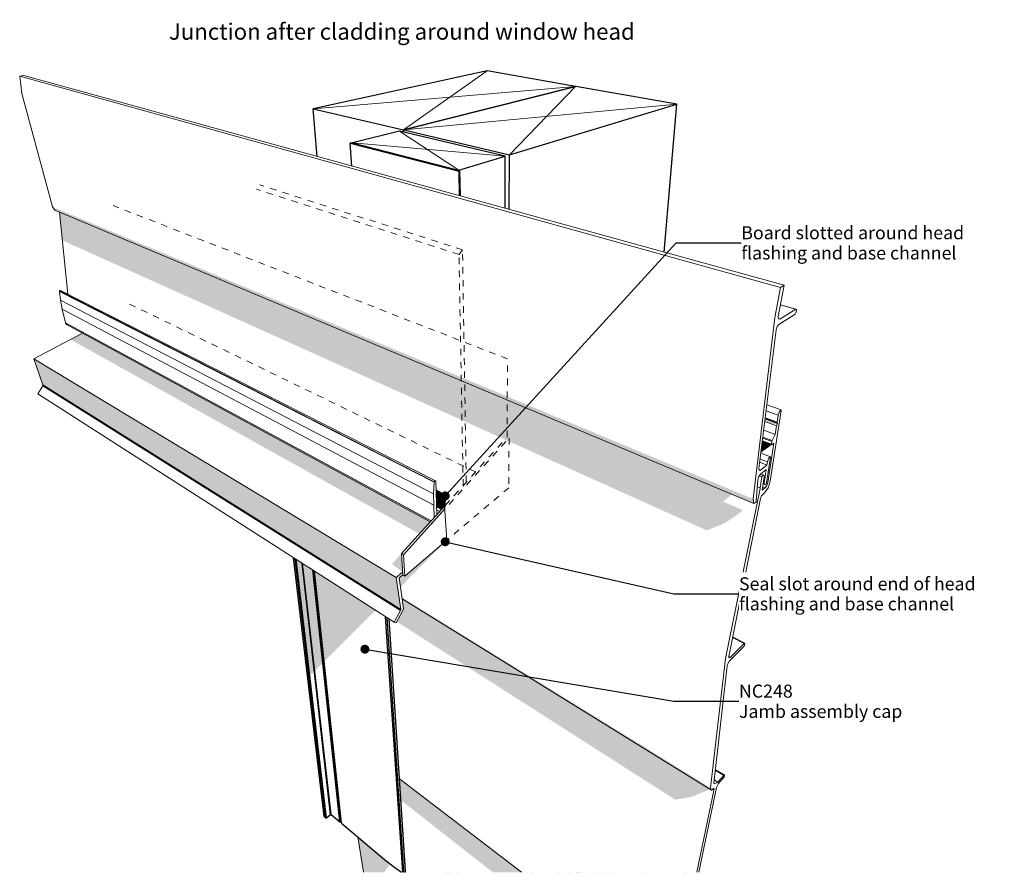
# Model space of a CAD drawing. Units: millimetres. Extents: x -14142 to 53474, y -14081 to 12996.
# Drawn here: x 23263 to 53474, y -14081 to 12076 of the extents above; entities that cross this region are included whole.
import ezdxf

# ---------------------------------------------------------------- set-up
doc = ezdxf.new("R2010")
doc.units = ezdxf.units.MM
doc.header["$MEASUREMENT"] = 0
doc.linetypes.add('Contour Line', pattern=[400, 200, -200])
doc.linetypes.add('Wipeout_Contour', pattern=[1000, 0, -1000])
for name, color, linetype, lineweight in [('0_Pen_No__182', 7, 'Continuous', 13), ('0_Pen_No__2', 8, 'Continuous', 25), ('0_Pen_No__84', 7, 'Continuous', 25), ('0_Pen_No__86', 7, 'Continuous', 25), ('0_Pen_No__89', 7, 'Continuous', 25)]:
    doc.layers.add(name, color=color, linetype=linetype, lineweight=lineweight)
doc.layers.add('0_Pen_No__195', color=7, linetype='Continuous', lineweight=13, true_color=0x8b8b8b)
doc.layers.add('0_Pen_No__198', color=7, linetype='Continuous', lineweight=13, true_color=0x454545)
doc.styles.add('GENERATED_STYLE_1', font='txt')
doc.styles.add('GENERATED_STYLE_2', font='txt')
doc.dimstyles.new('GENERATED_STYLE__1', dxfattribs={"dimtxt": 0.18, "dimasz": 547.2, "dimexe": 0.18, "dimexo": 0.0625, "dimgap": 0, "dimtad": 0, "dimtih": 1, "dimtoh": 1, "dimdec": 4, "dimzin": 0, "dimdsep": 46, "dimcen": 0.09, "dimadec": 0, "dimazin": 0, "dimtfac": 1, "dimtdec": 4, "dimtmove": 0, "dimatfit": 3, "dimldrblk": 'ARROWHEAD_11', "dimfxl": 0, "dimtolj": 1, "dimtzin": 0, "dimarcsym": 0})

# ---------------------------------------------------------------- blocks, each defined once
blk = doc.blocks.new('Section Element_10_1', base_point=(37844, 0))
at = {"layer": '0_Pen_No__89', "color": 7, "linetype": 'Continuous', "lineweight": 25}
for p, q in [((40327, 10028), (35049, 8694)), ((43427, 9487), (40327, 10028)), ((38293, 7934), (43427, 9487)), ((43042, 4942), (43427, 9487)), ((35052, 8629), (35049, 8694)), ((35049, 8694), (38293, 7934)), ((38282, 6255), (38293, 7934))]:
    blk.add_line(p, q, dxfattribs=at)
blk = doc.blocks.new('Section Element_11_1', base_point=(37844, 0))
at = {"layer": '0_Pen_No__2', "linetype": 'Continuous', "lineweight": 0, "true_color": 0x3f3f3f}
blk.add_hatch(color=49, dxfattribs=at).paths.add_polyline_path([(35050, 8676), (35038, 8673), (35040, 8632), (35052, 8629)])
at = {"layer": '0_Pen_No__89', "color": 7, "linetype": 'Continuous', "lineweight": 25}
for p, q in [((37607, 10503), (32270, 9346)), ((40314, 10031), (37607, 10503)), ((35036, 8698), (40314, 10031)), ((40314, 10025), (40314, 10031)), ((32395, 7878), (32270, 9346)), ((32270, 9346), (35036, 8698)), ((35038, 8632), (35036, 8698))]:
    blk.add_line(p, q, dxfattribs=at)
blk = doc.blocks.new('Section Element_12_1', base_point=(37844, 0))
at = {"layer": '0_Pen_No__89', "color": 7, "linetype": 'Continuous', "lineweight": 25}
for p, q in [((33427, 8296), (33406, 8291)), ((33454, 7585), (33406, 8291)), ((33406, 8291), (36749, 7433)), ((36770, 7440), (33427, 8296)), ((36749, 7433), (36770, 7440)), ((36762, 6673), (36749, 7433)), ((36783, 6668), (36770, 7440))]:
    blk.add_line(p, q, dxfattribs=at)
blk = doc.blocks.new('Section Element_13_1', base_point=(37844, 0))
at = {"layer": '0_Pen_No__2', "linetype": 'Continuous', "lineweight": 0, "true_color": 0x3f3f3f}
for points in [[(24663, 2777), (24703, 2725), (35862, -3330), (35888, -3300)], [(36337, -2506), (36037, -2351), (36040, -2435), (36332, -2587)], [(36332, -2587), (36040, -2435), (36044, -2576), (36325, -2721)], [(36044, -2576), (36053, -2841), (36223, -2931), (36318, -2826), (36325, -2721)], [(36223, -2931), (36053, -2841), (36054, -2871), (36205, -2951)], [(36075, -3092), (36077, -3092), (36152, -3009), (36151, -3009)], [(36151, -3009), (36152, -3009), (36174, -2985), (36173, -2985)], [(36173, -2985), (36174, -2985), (36195, -2962), (36195, -2961)], [(36195, -2961), (36195, -2962), (36205, -2951), (36204, -2951)], [(35887, -3300), (35888, -3300), (35981, -3198)], [(36062, -3106), (36062, -3109), (36077, -3092), (36075, -3092)]]:
    blk.add_hatch(color=49, dxfattribs=at).paths.add_polyline_path(points)
at = {"layer": '0_Pen_No__182', "color": 7, "linetype": 'Continuous', "lineweight": 13}
for p, q in [((24480, 3742), (24481, 3754)), ((24515, 3468), (24480, 3742)), ((35976, -2113), (24480, 3742)), ((24481, 3754), (24496, 3770)), ((35978, -2098), (24481, 3754)), ((24496, 3770), (24517, 3770)), ((36018, -2068), (24517, 3770)), ((24569, 3199), (24515, 3468)), ((35962, -2471), (24515, 3468)), ((24663, 2777), (24569, 3199)), ((35968, -2817), (24569, 3199)), ((24703, 2725), (24663, 2777)), ((35888, -3300), (24663, 2777)), ((35862, -3330), (24703, 2725)), ((35962, -2471), (35976, -2113)), ((35976, -2113), (35978, -2098)), ((35978, -2098), (35996, -2073)), ((35996, -2073), (36018, -2068)), ((36018, -2068), (36028, -2086)), ((36028, -2086), (36062, -3109)), ((35968, -2817), (35962, -2471)), ((36325, -2721), (36044, -2576)), ((35981, -3198), (35968, -2817)), ((36223, -2931), (36053, -2841)), ((36205, -2951), (36054, -2871)), ((36152, -3009), (36057, -2959)), ((36077, -3092), (36061, -3084))]:
    blk.add_line(p, q, dxfattribs=at)
blk = doc.blocks.new('Section Element_14_1', base_point=(37844, 0))
at = {"layer": '0_Pen_No__2', "linetype": 'Continuous', "lineweight": 0, "true_color": 0x3f3f3f}
for points in [[(24821, 2265), (35522, -3696), (34685, -4622), (35011, -4870), (35011, -4870), (34980, -4302), (35862, -3330), (25190, 2460)], [(23701, 1674), (23972, 874), (34955, -6014), (34818, -5032)], [(23972, 862), (34271, -5603), (34955, -6014), (23972, 874)], [(35011, -4870), (35011, -4870), (35016, -4957), (35016, -4957)]]:
    blk.add_hatch(color=49, dxfattribs=at).paths.add_polyline_path(points)
at = {"layer": '0_Pen_No__182', "color": 7, "linetype": 'Continuous', "lineweight": 13}
for p, q in [((23701, 1674), (25190, 2460)), ((34818, -5032), (23701, 1674)), ((23972, 874), (23701, 1674)), ((23821, 601), (23973, 847)), ((34955, -6014), (23972, 874)), ((23973, 847), (23972, 874)), ((34951, -6050), (23973, 847)), ((34754, -6409), (23821, 601)), ((34818, -5032), (35011, -4870)), ((34955, -6014), (34818, -5032)), ((35016, -4957), (34906, -5050)), ((34906, -5050), (35037, -5991)), ((35027, -6030), (34810, -6429)), ((34951, -6050), (34955, -6014)), ((35037, -5991), (35027, -6030)), ((34754, -6409), (34951, -6050)), ((34810, -6429), (34754, -6409))]:
    blk.add_line(p, q, dxfattribs=at)
blk = doc.blocks.new('Section Element_15_1', base_point=(37844, 0))
at = {"layer": '0_Pen_No__2', "linetype": 'Continuous', "lineweight": 0, "true_color": 0x3f3f3f}
blk.add_hatch(color=49, dxfattribs=at).paths.add_polyline_path([(36312, -2933), (36318, -2826), (36265, -2884)])
at = {"layer": '0_Pen_No__182', "color": 7, "linetype": 'Continuous', "lineweight": 13}
for p, q in [((34980, -4302), (36318, -2826)), ((35041, -4338), (36312, -2933)), ((36373, -3892), (35076, -4994)), ((35041, -4338), (34980, -4302)), ((35016, -4958), (34980, -4302)), ((35076, -4994), (35041, -4338)), ((35076, -4994), (35016, -4958))]:
    blk.add_line(p, q, dxfattribs=at)
blk = doc.blocks.new('Section Element_16_1', base_point=(37844, 0))
at = {"layer": '0_Pen_No__2', "linetype": 'Continuous', "lineweight": 0, "true_color": 0x3f3f3f}
for points in [[(31663, -4427), (32098, -8098), (32137, -8059), (31713, -4459)], [(31744, -4479), (31713, -4459), (32137, -8059), (32161, -8037)], [(31744, -4479), (32161, -8037), (32303, -7914), (31925, -4595)], [(31945, -4608), (31925, -4595), (32303, -7914), (32319, -7900)], [(31945, -4608), (32319, -7900), (32563, -7657), (32255, -4806)], [(32255, -4806), (32563, -7657), (32573, -7648), (33099, -12531), (33113, -12530), (32285, -4826)], [(32306, -4839), (32285, -4826), (33113, -12530), (33129, -12518)]]:
    blk.add_hatch(color=49, dxfattribs=at).paths.add_polyline_path(points)
at = {"layer": '0_Pen_No__89', "color": 7, "linetype": 'Continuous', "lineweight": 25}
for p, q in [((32605, -12373), (31663, -4427)), ((32649, -12410), (31713, -4459)), ((32673, -12409), (31744, -4479)), ((32803, -12305), (31925, -4595)), ((32819, -12304), (31945, -4608)), ((33089, -12531), (32255, -4806)), ((33113, -12530), (32285, -4826)), ((32605, -12373), (32649, -12410)), ((32673, -12409), (32803, -12305)), ((32803, -12305), (32819, -12304)), ((32819, -12304), (33089, -12531)), ((32649, -12410), (32673, -12409)), ((33089, -12531), (33113, -12530)), ((33113, -12530), (33129, -12518))]:
    blk.add_line(p, q, dxfattribs=at)
blk = doc.blocks.new('Section Element_17_1', base_point=(37844, 0))
at = {"layer": '0_Pen_No__2', "linetype": 'Continuous', "lineweight": 0, "true_color": 0x3f3f3f}
for points in [[(32306, -4839), (33133, -12561), (33134, -12566), (32307, -4840)], [(32309, -4841), (32307, -4840), (33134, -12566), (33136, -12570)], [(32309, -4841), (33136, -12570), (33138, -12573), (32311, -4842)], [(32311, -4842), (32608, -7612), (33880, -6344), (33839, -5822)], [(34157, -6026), (33839, -5822), (33880, -6344), (34160, -6067)], [(34157, -6026), (34160, -6067), (34184, -6043)], [(34976, -14080), (35080, -14080), (35052, -14080), (35014, -14080)]]:
    blk.add_hatch(color=49, dxfattribs=at).paths.add_polyline_path(points)
at = {"layer": '0_Pen_No__89', "color": 7, "linetype": 'Continuous', "lineweight": 25}
for p, q in [((33133, -12561), (32306, -4839)), ((35014, -14080), (34491, -6240)), ((35052, -14080), (34539, -6271)), ((35099, -14063), (34598, -6309)), ((35099, -14037), (34601, -6310)), ((33133, -12561), (33134, -12566)), ((33134, -12566), (33136, -12570)), ((33136, -12570), (33138, -12573)), ((33138, -12573), (34460, -13686)), ((34460, -13686), (34731, -13900)), ((34731, -13900), (34976, -14080)), ((35080, -14080), (35099, -14063)), ((35099, -14063), (35099, -14037))]:
    blk.add_line(p, q, dxfattribs=at)
blk = doc.blocks.new('Section Element_18_1', base_point=(37844, 0))
at = {"layer": '0_Pen_No__2', "linetype": 'Continuous', "lineweight": 0, "true_color": 0x3f3f3f}
for points in [[(38830, -14080), (36665, -14080), (36665, -14080), (38955, -14080), (38830, -14080)], [(38955, -14080), (36706, -14080), (39021, -14080), (38955, -14080)], [(38952, -14080), (38830, -14080), (38955, -14080), (38955, -14080)], [(38830, -14080), (38830, -14080), (38952, -14080), (38952, -14080), (38869, -14080)], [(38952, -14080), (39021, -14080), (39021, -14080), (38952, -14080)]]:
    blk.add_hatch(color=49, dxfattribs=at).paths.add_polyline_path(points)
at = {"layer": '0_Pen_No__84', "color": 7, "linetype": 'Continuous', "lineweight": 25}
for p, q in [((36665, -14080), (36665, -14080)), ((38830, -14080), (38830, -14080)), ((38952, -14080), (38952, -14080)), ((39021, -14080), (39021, -14080))]:
    blk.add_line(p, q, dxfattribs=at)
blk = doc.blocks.new('Section Element_19_1', base_point=(37844, 0))
at = {"layer": '0_Pen_No__89', "color": 7, "linetype": 'Continuous', "lineweight": 25}
for p, q in [((34916, 8661), (33474, 8297)), ((38162, 7894), (34916, 8661)), ((33475, 8284), (33474, 8297)), ((33474, 8297), (36736, 7462)), ((36736, 7462), (38162, 7894)), ((38154, 6290), (38162, 7894)), ((36736, 7448), (36736, 7462))]:
    blk.add_line(p, q, dxfattribs=at)
blk = doc.blocks.new('Section Element_20_1', base_point=(37844, 0))
at = {"layer": '0_Pen_No__2', "linetype": 'Continuous', "lineweight": 0, "true_color": 0x3f3f3f}
for points in [[(24570, 5307), (44341, -3590), (44843, -3397), (45046, -3271), (45291, -3103), (45413, -3009), (45444, -2966), (44843, -2709), (45128, -2483), (24479, 6176)], [(46135, -173), (46127, -233), (46409, -336), (46512, -310)], [(46139, -135), (46135, -173), (46512, -310), (46502, -267)], [(46049, -864), (46006, -1208), (46334, -969), (46327, -969)], [(46051, -847), (46049, -864), (46327, -969), (46326, -950)], [(46064, -2243), (46064, -2243), (46079, -2223), (46071, -2208), (46069, -2207)], [(34906, -5050), (34944, -5327), (36337, -3928), (36333, -3926), (35076, -4994), (35016, -4958), (35016, -4957)], [(36333, -3926), (36337, -3928), (36338, -3927), (36377, -3950), (36373, -3892)], [(35027, -6030), (34831, -6390), (43373, -11851), (43829, -11781), (43996, -11720), (44311, -11587), (44450, -11537), (34996, -5694), (35037, -5991)], [(44462, -11488), (34989, -5645), (34996, -5694), (44492, -11562)], [(38683, -14080), (34916, -11193), (34917, -11208), (38663, -14080)], [(44536, -11520), (44567, -11521), (44547, -11508), (44546, -11509)], [(44565, -11498), (44547, -11508), (44567, -11521)], [(38683, -14080), (38663, -14080), (38696, -14080), (38696, -14080)], [(38749, -14080), (38696, -14080), (38696, -14080), (38749, -14080)], [(38749, -14080), (38749, -14080), (38784, -14080), (38784, -14080), (38759, -14080)], [(38784, -14080), (38784, -14080), (38809, -14080), (38809, -14080)], [(39180, -14080), (38809, -14080), (38809, -14080), (39180, -14080)], [(39180, -14080), (39180, -14080), (39268, -14080), (39268, -14080)], [(39373, -14080), (39268, -14080), (39268, -14080), (39385, -14080), (39385, -14080), (39373, -14080)], [(39373, -14080), (39373, -14080), (39380, -14080), (39380, -14080)], [(39380, -14080), (39373, -14080), (39437, -14080), (39437, -14080)], [(39380, -14080), (39380, -14080), (42246, -14079), (42246, -14079)], [(39437, -14080), (39385, -14080), (39385, -14080), (39729, -14080), (39729, -14080)], [(39432, -14080), (39432, -14080), (39448, -14080), (39448, -14080)], [(39448, -14080), (39432, -14080), (39497, -14080), (39497, -14080)], [(39451, -14080), (39437, -14080), (39437, -14080), (39827, -14080), (39827, -14080)], [(39448, -14080), (39448, -14080), (39729, -14080), (39571, -14080), (39571, -14080), (39555, -14080)], [(39497, -14080), (39497, -14080), (39530, -14080), (39530, -14080)], [(39530, -14080), (39530, -14080), (39556, -14080), (39556, -14080)], [(39729, -14080), (39556, -14080), (39556, -14080), (40111, -14080), (40097, -14080), (39986, -14080), (39895, -14080), (39827, -14080), (39729, -14080)], [(39895, -14080), (39827, -14080), (39827, -14080), (39895, -14080)], [(39986, -14080), (39895, -14080), (39895, -14080), (39986, -14080)], [(40097, -14080), (39986, -14080), (39986, -14080), (40097, -14080)], [(40116, -14080), (40097, -14080), (40097, -14080), (40117, -14080)], [(42353, -14079), (42246, -14079), (42246, -14079), (42353, -14079)], [(42353, -14079), (42353, -14079), (42479, -14079), (42479, -14079)], [(42479, -14079), (42479, -14079), (43533, -14079), (43533, -14079), (42601, -14079), (42529, -14079), (42528, -14079)], [(42528, -14079), (42529, -14079), (42557, -14079), (42557, -14079)], [(42557, -14079), (42529, -14079), (42601, -14079), (42601, -14079)], [(44037, -14079), (42557, -14079), (42557, -14079), (44105, -14079)], [(43533, -14079), (43533, -14079), (43606, -14079), (43605, -14079)], [(43605, -14079), (43606, -14079), (43606, -14079), (43606, -14079)], [(43606, -14079), (43606, -14079), (43609, -14079), (43609, -14079)], [(43609, -14079), (43609, -14079), (43610, -14079), (43610, -14079)], [(43653, -14079), (43610, -14079), (43610, -14079), (43677, -14079), (43677, -14079), (43653, -14079)], [(43694, -14079), (43677, -14079), (43677, -14079)]]:
    blk.add_hatch(color=49, dxfattribs=at).paths.add_polyline_path(points)
at = {"layer": '0_Pen_No__182', "color": 7, "linetype": 'Continuous', "lineweight": 13}
for p, q in [((24479, 6176), (24743, 3655)), ((46166, 76), (46534, -56)), ((46188, 259), (46626, 104)), ((46292, -2082), (46628, 84)), ((46565, 38), (46534, -56)), ((46614, 104), (46565, 38)), ((46626, 104), (46614, 104)), ((46628, 84), (46626, 104)), ((46125, -251), (46484, -382)), ((46135, -173), (46512, -310)), ((46139, -135), (46502, -267)), ((46534, -56), (46502, -267)), ((46502, -267), (46512, -310)), ((46092, -516), (46444, -646)), ((46484, -382), (46444, -646)), ((46512, -310), (46484, -382)), ((46049, -864), (46327, -969)), ((46051, -847), (46326, -950)), ((46062, -761), (46339, -865)), ((46065, -732), (46348, -838)), ((46339, -865), (46326, -950)), ((46348, -838), (46339, -865)), ((46444, -646), (46348, -838)), ((46401, -920), (46216, -2126)), ((46326, -950), (46327, -969)), ((46327, -969), (46339, -969)), ((46339, -969), (46401, -920)), ((45958, -1919), (46037, -1950)), ((46037, -1950), (45986, -2289)), ((46003, -1860), (46100, -1898)), ((46046, -1923), (46037, -1950)), ((46060, -1903), (46046, -1923)), ((46046, -2358), (46107, -1958)), ((46100, -1898), (46060, -1903)), ((46107, -1958), (46100, -1898)), ((46180, -2112), (46216, -2126)), ((46225, -2285), (46292, -2082)), ((36037, -2351), (36337, -2506)), ((45982, -2309), (44921, -7523)), ((45898, -2253), (45986, -2289)), ((45986, -2289), (45982, -2309)), ((46139, -2282), (46046, -2358)), ((46062, -2251), (46139, -2282)), ((46115, -2437), (46225, -2285)), ((46186, -2215), (46139, -2282)), ((46216, -2126), (46186, -2215)), ((36312, -2933), (36337, -2506)), ((45017, -7458), (45996, -2611)), ((45996, -2611), (46027, -2532)), ((46027, -2532), (46070, -2475)), ((46070, -2475), (46115, -2437)), ((36309, -2982), (36312, -2933)), ((36309, -2982), (36373, -3892)), ((36377, -3950), (36333, -3926)), ((36373, -3892), (36377, -3950)), ((34996, -5694), (44492, -11562)), ((45135, -6877), (45491, -7059)), ((45138, -6858), (45513, -7050)), ((45043, -7597), (45475, -7162)), ((45491, -7059), (45063, -7488)), ((45475, -7162), (45501, -7122)), ((45513, -7050), (45491, -7059)), ((45501, -7122), (45517, -7076)), ((45517, -7076), (45513, -7050)), ((44921, -7523), (44462, -11488)), ((45025, -7505), (45017, -7458)), ((45018, -7465), (45063, -7488)), ((45063, -7488), (45025, -7505)), ((44559, -11343), (44972, -7742)), ((44972, -7742), (44998, -7664)), ((44998, -7664), (45043, -7597)), ((44604, -10951), (44865, -11109)), ((44607, -10927), (44886, -11095)), ((44865, -11109), (44685, -11314)), ((44851, -11196), (44876, -11157)), ((44886, -11095), (44865, -11109)), ((44876, -11157), (44890, -11115)), ((44890, -11115), (44886, -11095)), ((34917, -11208), (38663, -14080)), ((44567, -11367), (44559, -11343)), ((44592, -11357), (44567, -11367)), ((44570, -11244), (44685, -11314)), ((44648, -11336), (44592, -11357)), ((44644, -11483), (44669, -11418)), ((44685, -11314), (44648, -11336)), ((44669, -11418), (44707, -11361)), ((44707, -11361), (44851, -11196)), ((44567, -11521), (44037, -14079)), ((44105, -14079), (44644, -11483)), ((44462, -11488), (44492, -11562)), ((44492, -11562), (44509, -11551)), ((44509, -11551), (44546, -11509)), ((44546, -11509), (44565, -11498)), ((44565, -11498), (44567, -11521)), ((39827, -14080), (39827, -14080)), ((39895, -14080), (39895, -14080)), ((40116, -14080), (40117, -14080)), ((42479, -14079), (42479, -14079)), ((43651, -14079), (43651, -14079)), ((43693, -14079), (43694, -14079))]:
    blk.add_line(p, q, dxfattribs=at)
blk = doc.blocks.new('Section Element_21_1', base_point=(37844, 0))
at = {"layer": '0_Pen_No__2', "linetype": 'Continuous', "lineweight": 0, "true_color": 0x3f3f3f}
for points in [[(45767, -2627), (24266, 6335), (24345, 6232), (45792, -2762)], [(46075, -2171), (46115, -2187), (46108, -2128), (46083, -2117)]]:
    blk.add_hatch(color=49, dxfattribs=at).paths.add_polyline_path(points)
at = {"layer": '0_Pen_No__182', "color": 7, "linetype": 'Continuous', "lineweight": 13}
for p, q in [((23263, 10342), (23386, 10361)), ((46604, 3859), (23263, 10342)), ((23263, 10342), (23327, 9814)), ((46721, 3928), (23386, 10361)), ((23327, 9814), (24266, 6335)), ((24266, 6335), (24345, 6232)), ((24345, 6232), (45792, -2762)), ((46538, 2974), (46721, 3928)), ((46604, 3859), (46721, 3928)), ((46604, 3859), (46429, 2941)), ((46606, 3328), (47099, 3186)), ((46606, 3326), (47075, 3191)), ((46560, 2730), (47052, 3041)), ((47075, 3191), (46587, 2885)), ((47052, 3041), (47082, 3080)), ((47099, 3186), (47075, 3191)), ((47082, 3080), (47102, 3140)), ((47102, 3140), (47099, 3186)), ((46429, 2941), (45767, -2627)), ((46508, 2664), (46560, 2730)), ((46544, 2894), (46538, 2974)), ((46544, 2898), (46587, 2885)), ((46587, 2885), (46544, 2894)), ((45945, -1697), (46475, 2562)), ((46475, 2562), (46508, 2664)), ((45970, -1500), (46190, -1586)), ((45982, -1402), (46205, -1489)), ((46005, -1219), (46295, -1331)), ((46177, -2135), (46297, -1349)), ((46205, -1489), (46190, -1586)), ((46235, -1398), (46205, -1489)), ((46284, -1332), (46235, -1398)), ((46295, -1331), (46284, -1332)), ((46297, -1349), (46295, -1331)), ((45956, -1750), (45945, -1697)), ((45951, -1727), (45994, -1744)), ((45994, -1744), (45956, -1750)), ((46190, -1586), (45994, -1744)), ((45996, -1866), (46169, -1725)), ((46169, -1725), (46108, -2128)), ((45863, -2685), (45915, -2036)), ((45915, -2036), (45943, -1939)), ((45943, -1939), (45996, -1866)), ((46075, -2171), (46115, -2187)), ((46083, -2117), (46108, -2128)), ((46108, -2128), (46115, -2187)), ((46115, -2187), (46154, -2182)), ((46154, -2182), (46168, -2162)), ((46168, -2162), (46177, -2135)), ((45767, -2627), (45792, -2762)), ((45840, -2735), (45855, -2713)), ((45855, -2713), (45863, -2685)), ((45792, -2762), (45812, -2759)), ((45812, -2759), (45840, -2735))]:
    blk.add_line(p, q, dxfattribs=at)
blk = doc.blocks.new('Section Element_22_1', base_point=(37844, 0))
at = {"layer": '0_Pen_No__2', "linetype": 'Continuous', "lineweight": 0, "true_color": 0x3f3f3f}
for points in [[(34917, -11208), (34960, -11870), (37781, -14080), (38663, -14080)], [(34460, -13686), (33642, -12997), (33811, -14081), (34448, -14080), (34625, -13816)], [(33811, -14081), (33899, -14081), (33899, -14081)], [(35374, -14080), (33899, -14081), (33899, -14081), (35374, -14080)], [(35382, -14080), (35374, -14080), (35374, -14080), (35442, -14080), (35442, -14080), (35395, -14080)], [(35531, -14080), (35442, -14080), (35442, -14080), (35531, -14080)], [(35544, -14080), (35531, -14080), (35531, -14080), (36318, -14080), (36318, -14080), (35604, -14080), (35544, -14080)], [(35544, -14080), (35544, -14080), (35552, -14080), (35552, -14080)], [(35552, -14080), (35544, -14080), (35604, -14080), (35604, -14080), (35561, -14080)], [(39083, -14080), (35552, -14080), (35552, -14080), (39083, -14080)], [(36384, -14080), (35604, -14080), (35604, -14080), (36385, -14080)], [(36365, -14080), (36318, -14080), (36318, -14080), (36365, -14080)], [(36365, -14080), (36365, -14080), (36414, -14080), (36385, -14080)], [(36419, -14080), (36384, -14080), (36385, -14080), (36419, -14080)], [(39083, -14080), (39083, -14080), (39167, -14080), (39167, -14080), (39130, -14080)], [(39167, -14080), (39167, -14080), (39262, -14080), (39262, -14080), (39197, -14080)], [(39197, -14080), (39197, -14080), (39212, -14080), (39212, -14080)], [(39212, -14080), (39212, -14080), (39446, -14080), (39446, -14080), (39385, -14080), (39268, -14080)], [(39262, -14080), (39262, -14080), (39351, -14080), (39351, -14080), (39277, -14080), (39277, -14080)], [(39446, -14080), (39277, -14080), (39277, -14080), (39555, -14080), (39555, -14080), (39506, -14080), (39473, -14080)], [(39432, -14080), (39277, -14080), (39460, -14080), (39460, -14080), (39432, -14080)], [(39351, -14080), (39351, -14080), (39598, -14080), (39598, -14080), (39573, -14080), (39460, -14080)], [(39473, -14080), (39446, -14080), (39446, -14080), (39473, -14080)], [(39460, -14080), (39460, -14080), (39568, -14080), (39568, -14080), (39556, -14080), (39530, -14080), (39497, -14080)], [(39506, -14080), (39473, -14080), (39473, -14080)], [(39571, -14080), (39506, -14080), (39571, -14080)], [(39571, -14080), (39555, -14080), (39555, -14080)], [(39656, -14080), (39568, -14080), (39568, -14080), (39656, -14080)], [(39656, -14080), (39598, -14080), (39598, -14080), (39800, -14080), (39800, -14080)], [(40111, -14080), (39656, -14080), (39656, -14080), (40518, -14080), (40391, -14080), (40372, -14080), (40371, -14080), (40116, -14080), (40117, -14080)], [(40518, -14080), (39800, -14080), (39800, -14080), (41376, -14080), (41362, -14080), (41245, -14080), (41148, -14080), (40993, -14080), (40990, -14080), (40909, -14080), (40717, -14080), (40518, -14080)], [(40376, -14080), (40371, -14080), (40372, -14080), (40377, -14080)], [(40437, -14080), (40376, -14080), (40377, -14080), (40438, -14080)], [(40391, -14080), (40518, -14080), (40518, -14080), (40466, -14080), (40438, -14080)], [(40465, -14080), (40437, -14080), (40438, -14080), (40466, -14080)], [(40716, -14079), (40465, -14080), (40466, -14080), (40717, -14080)], [(40908, -14079), (40716, -14079), (40717, -14080), (40909, -14080)], [(40989, -14079), (40908, -14079), (40909, -14080), (40990, -14080)], [(40993, -14079), (40989, -14079), (40990, -14080), (40993, -14080)], [(41148, -14079), (40993, -14079), (40993, -14080), (41148, -14080)], [(41245, -14079), (41148, -14079), (41148, -14080), (41245, -14080)], [(41361, -14079), (41245, -14079), (41245, -14080), (41362, -14080)], [(41381, -14079), (41361, -14079), (41362, -14080), (41381, -14080)]]:
    blk.add_hatch(color=49, dxfattribs=at).paths.add_polyline_path(points)
at = {"layer": '0_Pen_No__182', "color": 7, "linetype": 'Continuous', "lineweight": 13}
for p, q in [((33642, -12997), (33811, -14081)), ((36384, -14080), (36385, -14080)), ((36419, -14080), (36419, -14080)), ((40371, -14080), (40372, -14080)), ((40376, -14080), (40377, -14080)), ((40437, -14080), (40438, -14080)), ((40465, -14080), (40466, -14080)), ((40716, -14079), (40717, -14080)), ((40908, -14079), (40909, -14080)), ((40989, -14079), (40990, -14080)), ((40993, -14079), (40993, -14080)), ((41148, -14079), (41148, -14080)), ((41381, -14079), (41381, -14080))]:
    blk.add_line(p, q, dxfattribs=at)
blk = doc.blocks.new('ARROWHEAD_11')
at = {"color": 0, "linetype": 'Continuous', "lineweight": 0}
blk.add_line((0, 0), (-1, 0), dxfattribs=at)
at = {"color": 0, "linetype": 'Continuous', "lineweight": 0, "const_width": 0.25, "flags": 128}
blk.add_lwpolyline([(-0.125, 0, 1), (0.125, 0, 1)], format="xyb", close=True, dxfattribs=at)

msp = doc.modelspace()

# ---------------------------------------------------------------- linework, layer by layer
at = {"layer": '0_Pen_No__195', "color": 252, "linetype": 'Continuous', "lineweight": 13, "true_color": 0x8b8b8b}
for p, q in [((35036, 8698), (37607, 10503)), ((40314, 10031), (32270, 9346)), ((38293, 7934), (40314, 10031)), ((43427, 9487), (35036, 8698)), ((36736, 7462), (34916, 8661)), ((33474, 8297), (38162, 7894))]:
    msp.add_line(p, q, dxfattribs=at)
at = {"layer": '0_Pen_No__198', "color": 49, "linetype": 'Contour Line', "lineweight": 13, "true_color": 0x454545}
for p, q in [((36850, 5012), (30632, 7013)), ((36742, 4873), (30524, 6873)), ((38231, 1670), (26128, 6372)), ((36742, 4873), (36850, 5012)), ((36869, -2218), (36742, 4873)), ((36965, -2112), (36850, 5012)), ((37250, -1798), (26598, 3369)), ((38216, -732), (38231, 1670)), ((35899, -3390), (38278, -760)), ((36319, -2825), (38149, -806)), ((38278, -760), (38266, -2283)), ((38266, -2283), (36217, -4024))]:
    msp.add_line(p, q, dxfattribs=at)

# ---------------------------------------------------------------- block references
at = {"lineweight": 0}
for name in ['Section Element_21_1', 'Section Element_11_1', 'Section Element_10_1', 'Section Element_19_1', 'Section Element_12_1', 'Section Element_20_1', 'Section Element_13_1', 'Section Element_14_1', 'Section Element_15_1', 'Section Element_16_1', 'Section Element_17_1', 'Section Element_22_1', 'Section Element_18_1']:
    msp.add_blockref(name, (37844, 0), dxfattribs=at)

# ---------------------------------------------------------------- texts
at = {"layer": '0_Pen_No__86', "color": 7, "linetype": 'Continuous', "lineweight": 25, "insert": (45403, 5230), "char_height": 400, "width": 8141.21, "attachment_point": 4, "line_spacing_factor": 0.930334, "style": 'GENERATED_STYLE_2'}
msp.add_mtext('\\A1;{\\pql;\\fArial|b0|i0|c0|p34;Board slotted around head flashing and base channel}', dxfattribs=at)

# ---------------------------------------------------------------- leaders
at = {"layer": '0_Pen_No__182', "color": 7, "linetype": 'Continuous', "lineweight": 13, "annotation_type": 0, "has_hookline": 1, "hookline_direction": 0, "text_width": 6505}
msp.add_leader([(36319, -2533), (43403, 5230), (45403, 5230)], dimstyle='GENERATED_STYLE__1', dxfattribs=at)

# ---------------------------------------------------------------- wipeouts: each hides what was drawn before it
at = {"color": 7, "linetype": 'Wipeout_Contour', "lineweight": 25, "ltscale": 145947.812024}
msp.add_wipeout([(27840, 12076), (41152, 12076), (41152, 11290), (27840, 11290)], dxfattribs=at).dxf.layer = '0_Pen_No__86'

# ---------------------------------------------------------------- next in the draw order: texts
at = {"layer": '0_Pen_No__86', "color": 7, "linetype": 'Continuous', "lineweight": 25, "insert": (27840, 11962), "char_height": 500, "attachment_point": 1, "style": 'GENERATED_STYLE_2'}
msp.add_mtext('\\A1;{\\pql;\\fArial|b0|i0|c0|p34;Junction \\fArial|b0|i0|c0|p34;after\\fArial|b0|i0|c0|p34; cladding around window head}', dxfattribs=at)

# ---------------------------------------------------------------- next in the draw order: wipeouts: each hides what was drawn before it
at = {"color": 7, "linetype": 'Wipeout_Contour', "lineweight": 25, "ltscale": 198858.128399}
msp.add_wipeout([(45332, -4874), (53474, -4874), (53474, -6131), (45332, -6131)], dxfattribs=at).dxf.layer = '0_Pen_No__86'
at = {"color": 7, "linetype": 'Wipeout_Contour', "lineweight": 25, "ltscale": 200757.087629}
msp.add_wipeout([(45332, -8169), (53474, -8169), (53474, -9427), (45332, -9427)], dxfattribs=at).dxf.layer = '0_Pen_No__86'

# ---------------------------------------------------------------- next in the draw order: texts
at = {"layer": '0_Pen_No__86', "color": 7, "linetype": 'Continuous', "lineweight": 25, "insert": (45332, -5537), "char_height": 400, "width": 8141.21, "attachment_point": 4, "line_spacing_factor": 0.921035, "style": 'GENERATED_STYLE_2'}
msp.add_mtext('\\A1;{\\pql;\\fArial|b0|i0|c0|p34;Seal slot around end of head flashing and base channel}', dxfattribs=at)
at = {"layer": '0_Pen_No__86', "color": 7, "linetype": 'Continuous', "lineweight": 25, "insert": (45332, -8833), "char_height": 400, "attachment_point": 4, "line_spacing_factor": 0.930334, "style": 'GENERATED_STYLE_1'}
msp.add_mtext('\\A1;{\\pqj;\\fArial|b1|i0|c0|p34;NC248\\P\\pqj;\\fArial|b0|i0|c0|p34;Jamb assembly cap}', dxfattribs=at)

# ---------------------------------------------------------------- next in the draw order: leaders
at = {"layer": '0_Pen_No__182', "color": 7, "linetype": 'Continuous', "lineweight": 13, "annotation_type": 0, "has_hookline": 1, "hookline_direction": 0}
for points, text_width in [([(36319, -3940), (43332, -5537), (45332, -5537)], 7083), ([(33855, -7236), (43332, -8833), (45332, -8833)], 4903)]:
    msp.add_leader(points, dimstyle='GENERATED_STYLE__1', dxfattribs=dict(at, text_width=text_width))

doc.saveas('drawing.dxf')
